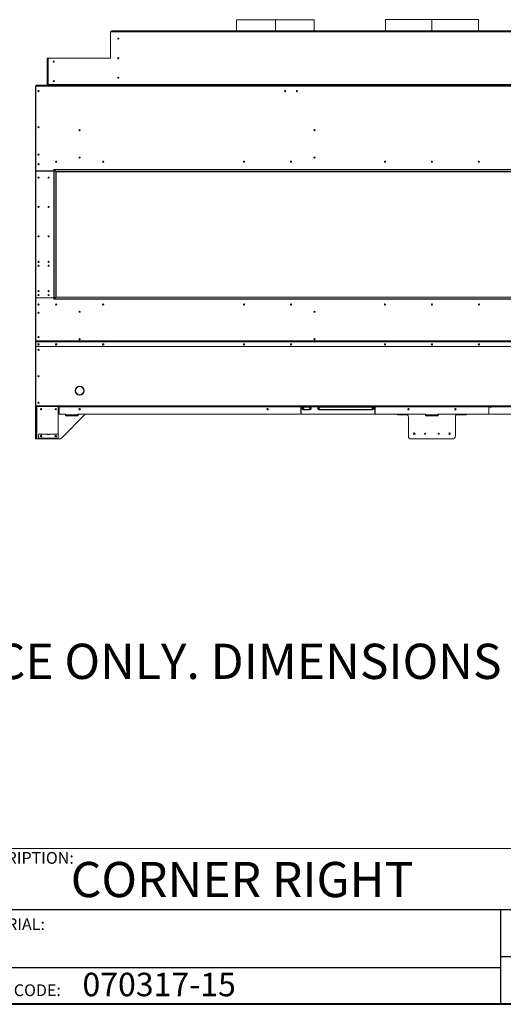
# Model space of a CAD drawing. Units: inches. Extents: x 12 to 2637, y 9 to 901.
# Drawn here: x 2283 to 2345, y 559 to 685 of the extents above; entities that cross this region are included whole.
import ezdxf

# ---------------------------------------------------------------- set-up
doc = ezdxf.new("R2010")
doc.units = ezdxf.units.IN
doc.header["$LTSCALE"] = 24
doc.header["$MEASUREMENT"] = 0
doc.layers.add('TITLEBLOCK', color=9, linetype='Continuous', lineweight=15)
doc.styles.add('SLDTEXTSTYLE0', font='TXT', dxfattribs={"width": 0.605})
doc.styles.add('SLDTEXTSTYLE1', font='TXT', dxfattribs={"width": 0.75})

msp = doc.modelspace()

# ---------------------------------------------------------------- linework, layer by layer
at = {"color": 7, "linetype": 'Continuous', "lineweight": 15}
for p, q in [((2310.43, 683.35), (2310.43, 684.75)), ((2310.43, 684.75), (2315.4, 684.75)), ((2315.4, 683.35), (2315.4, 684.75)), ((2315.4, 683.35), (2315.4, 684.75)), ((2315.4, 684.75), (2315.4, 684.75)), ((2315.4, 683.35), (2315.4, 684.75)), ((2315.4, 684.75), (2320.37, 684.75)), ((2315.4, 683.35), (2315.4, 684.75)), ((2315.4, 684.75), (2315.4, 684.75)), ((2320.37, 684.75), (2320.37, 683.35)), ((2329.46, 683.35), (2329.46, 684.78)), ((2329.46, 684.78), (2335.4, 684.78)), ((2335.4, 683.35), (2335.4, 684.78)), ((2335.4, 683.35), (2335.4, 684.78)), ((2335.4, 684.78), (2341.34, 684.78)), ((2335.4, 683.35), (2335.4, 684.78)), ((2335.4, 684.78), (2335.4, 684.78)), ((2335.4, 683.35), (2335.4, 684.78)), ((2335.4, 684.78), (2335.4, 684.78)), ((2341.34, 684.78), (2341.34, 683.35)), ((2294.34, 683.17), (2294.34, 683.23)), ((2294.4, 683.23), (2294.34, 683.23)), ((2294.34, 679.91), (2294.34, 683.17)), ((2294.46, 683.23), (2294.4, 683.23)), ((2294.4, 683.23), (2294.46, 683.23)), ((2294.46, 683.23), (2294.46, 683.35)), ((2376.34, 683.35), (2294.46, 683.35)), ((2294.46, 683.23), (2376.34, 683.23)), ((2286.4, 679.85), (2286.27, 679.85)), ((2286.27, 679.85), (2286.27, 676.48)), ((2286.46, 679.85), (2286.4, 679.85)), ((2286.4, 679.85), (2286.4, 679.79)), ((2286.4, 676.48), (2286.4, 679.79)), ((2286.46, 679.85), (2294.28, 679.85)), ((2284.77, 676.23), (2284.77, 643.77)), ((2284.81, 676.23), (2284.77, 676.23)), ((2284.81, 676.35), (2284.81, 676.27)), ((2385.98, 676.35), (2284.81, 676.35)), ((2284.81, 676.27), (2385.98, 676.27)), ((2284.81, 676.27), (2284.81, 665.49)), ((2284.84, 676.42), (2284.84, 676.35)), ((2284.9, 676.42), (2284.84, 676.42)), ((2284.9, 676.35), (2284.9, 676.42)), ((2286.15, 676.42), (2284.9, 676.42)), ((2286.15, 676.42), (2286.15, 676.35)), ((2286.21, 676.42), (2286.15, 676.42)), ((2286.21, 676.35), (2286.21, 676.42)), ((2286.27, 676.48), (2286.4, 676.48)), ((2286.4, 676.42), (2286.4, 676.48)), ((2286.4, 676.48), (2384.4, 676.48)), ((2286.4, 676.42), (2286.4, 676.35)), ((2286.46, 676.42), (2286.4, 676.42)), ((2286.46, 676.35), (2286.46, 676.42)), ((2384.34, 676.42), (2286.46, 676.42)), ((2384.34, 676.35), (2286.46, 676.35)), ((2284.81, 649.29), (2284.81, 665.41)), ((2284.84, 665.46), (2287.12, 665.46)), ((2284.84, 665.44), (2287.12, 665.44)), ((2284.85, 665.46), (2284.85, 665.44)), ((2285.52, 665.44), (2285.52, 665.46)), ((2285.77, 665.46), (2285.77, 665.44)), ((2285.8, 665.44), (2285.8, 665.46)), ((2286.31, 665.46), (2286.31, 665.44)), ((2286.34, 665.46), (2286.34, 665.44)), ((2286.52, 665.44), (2286.52, 665.46)), ((2286.55, 665.44), (2286.55, 665.46)), ((2286.75, 665.44), (2286.75, 665.46)), ((2286.85, 665.44), (2286.85, 665.46)), ((2286.9, 665.44), (2286.9, 665.46)), ((2287, 665.44), (2287, 665.46)), ((2287.12, 665.64), (2386.61, 665.64)), ((2287.12, 665.64), (2287.14, 665.61)), ((2287.12, 665.64), (2287.14, 665.61)), ((2287.12, 649.07), (2287.12, 665.64)), ((2287.14, 665.61), (2386.64, 665.61)), ((2287.14, 665.61), (2287.37, 665.38)), ((2287.14, 649.1), (2287.14, 665.61)), ((2386.64, 665.38), (2287.37, 665.38)), ((2287.37, 665.38), (2287.4, 665.35)), ((2287.37, 665.38), (2287.37, 649.33)), ((2287.37, 665.38), (2287.4, 665.35)), ((2287.4, 665.35), (2386.61, 665.35)), ((2287.4, 649.35), (2287.4, 665.35)), ((2284.81, 649.25), (2284.81, 643.76)), ((2284.81, 649.25), (2287.12, 649.25)), ((2287.12, 649.26), (2284.84, 649.26)), ((2284.85, 649.26), (2284.85, 649.25)), ((2285.52, 649.25), (2285.52, 649.26)), ((2285.77, 649.26), (2285.77, 649.25)), ((2285.8, 649.25), (2285.8, 649.26)), ((2286.31, 649.26), (2286.31, 649.25)), ((2286.34, 649.26), (2286.34, 649.25)), ((2286.52, 649.25), (2286.52, 649.26)), ((2286.55, 649.25), (2286.55, 649.26)), ((2286.75, 649.25), (2286.75, 649.26)), ((2286.85, 649.25), (2286.85, 649.26)), ((2286.9, 649.25), (2286.9, 649.26)), ((2287, 649.25), (2287, 649.26)), ((2287.14, 649.1), (2287.12, 649.07)), ((2287.12, 649.07), (2287.14, 649.1)), ((2386.61, 649.07), (2287.12, 649.07)), ((2287.37, 649.33), (2287.14, 649.1)), ((2386.64, 649.1), (2287.14, 649.1)), ((2287.4, 649.35), (2287.37, 649.33)), ((2287.37, 649.33), (2287.4, 649.35)), ((2287.37, 649.33), (2386.64, 649.33)), ((2386.61, 649.35), (2287.4, 649.35)), ((2284.77, 643.77), (2284.81, 643.77)), ((2284.77, 643.77), (2284.77, 643.06)), ((2284.81, 643.06), (2284.77, 643.06)), ((2284.77, 643.06), (2284.77, 643.04)), ((2284.81, 643.04), (2284.77, 643.04)), ((2284.77, 643.04), (2284.77, 635.45)), ((2284.81, 643.76), (2385.98, 643.76)), ((2284.81, 643.76), (2284.81, 643.74)), ((2284.81, 643.74), (2385.98, 643.74)), ((2284.81, 643.74), (2284.81, 643.62)), ((2284.81, 643.62), (2284.81, 643.61)), ((2284.81, 643.05), (2284.81, 643.61)), ((2284.81, 643.05), (2385.98, 643.05)), ((2284.81, 643.04), (2284.81, 643.05)), ((2284.81, 643.04), (2385.98, 643.04)), ((2284.81, 635.43), (2284.81, 643.04)), ((2284.84, 643.63), (2284.84, 643.65)), ((2284.84, 643.65), (2385.95, 643.65)), ((2284.84, 643.63), (2385.95, 643.63)), ((2290.39, 637.93), (2290.39, 637.94)), ((2290.41, 637.94), (2290.41, 637.93)), ((2290.77, 637.77), (2290.77, 637.81)), ((2289.85, 637.4), (2289.86, 637.4)), ((2289.86, 637.38), (2289.85, 637.39)), ((2290.39, 636.84), (2290.39, 636.85)), ((2290.41, 636.85), (2290.41, 636.84)), ((2290.77, 636.97), (2290.77, 637.01)), ((2290.94, 637.53), (2290.94, 637.4)), ((2290.94, 637.4), (2290.95, 637.4)), ((2290.95, 637.39), (2290.94, 637.38)), ((2284.81, 635.45), (2284.77, 635.45)), ((2284.77, 635.45), (2284.77, 635.35)), ((2284.81, 635.35), (2284.77, 635.35)), ((2284.77, 635.35), (2284.77, 635.23)), ((2284.77, 635.23), (2284.81, 635.23)), ((2284.77, 635.23), (2284.77, 631.35)), ((2284.81, 635.43), (2385.98, 635.43)), ((2284.81, 635.35), (2284.81, 635.43)), ((2284.81, 635.35), (2385.98, 635.35)), ((2284.81, 635.23), (2284.81, 635.35)), ((2284.81, 635.23), (2284.81, 631.35)), ((2284.88, 631.35), (2284.88, 635.35)), ((2284.94, 635.35), (2284.94, 631.23)), ((2287.65, 631.73), (2287.65, 635.35)), ((2287.65, 635.26), (2287.78, 635.26)), ((2287.78, 635.31), (2287.78, 635.35)), ((2287.78, 635.31), (2318.65, 635.31)), ((2287.78, 635.31), (2287.78, 634.39)), ((2318.65, 635.35), (2318.65, 635.31)), ((2318.65, 634.44), (2318.65, 635.31)), ((2318.65, 635.26), (2318.68, 635.26)), ((2318.68, 635.31), (2318.68, 635.35)), ((2318.68, 635.31), (2318.68, 634.44)), ((2318.68, 635.31), (2318.95, 635.31)), ((2318.94, 635.33), (2318.94, 635.35)), ((2319.86, 635.33), (2318.94, 635.33)), ((2319.86, 635.26), (2318.94, 635.26)), ((2318.95, 635.27), (2318.95, 635.31)), ((2318.95, 635.31), (2318.96, 635.31)), ((2318.95, 635.27), (2319.85, 635.27)), ((2318.96, 635.31), (2318.96, 635.32)), ((2318.96, 635.31), (2319.84, 635.31)), ((2319.84, 635.32), (2319.84, 635.31)), ((2319.84, 635.31), (2319.85, 635.31)), ((2319.85, 635.27), (2319.85, 635.31)), ((2319.85, 635.31), (2320.95, 635.31)), ((2319.86, 635.35), (2319.86, 635.33)), ((2320.94, 635.33), (2320.94, 635.35)), ((2327.86, 635.33), (2320.94, 635.33)), ((2327.86, 635.26), (2320.94, 635.26)), ((2320.95, 635.27), (2320.95, 635.31)), ((2320.95, 635.31), (2320.96, 635.31)), ((2320.95, 635.27), (2327.85, 635.27)), ((2320.96, 635.31), (2320.96, 635.32)), ((2320.96, 635.31), (2327.84, 635.31)), ((2327.84, 635.32), (2327.84, 635.31)), ((2327.84, 635.31), (2327.85, 635.31)), ((2327.85, 635.27), (2327.85, 635.31)), ((2327.85, 635.31), (2328.12, 635.31)), ((2327.86, 635.35), (2327.86, 635.33)), ((2328.12, 635.35), (2328.12, 635.31)), ((2328.12, 634.44), (2328.12, 635.31)), ((2328.12, 635.26), (2328.15, 635.26)), ((2328.15, 635.31), (2328.15, 635.35)), ((2328.15, 635.31), (2342.65, 635.31)), ((2328.15, 635.31), (2328.15, 634.44)), ((2342.65, 635.35), (2342.65, 635.31)), ((2342.65, 635.31), (2342.65, 634.44)), ((2342.65, 635.26), (2342.68, 635.26)), ((2342.68, 635.31), (2342.68, 635.35)), ((2342.68, 634.44), (2342.68, 635.31)), ((2342.68, 635.31), (2348.95, 635.31)), ((2287.78, 634.39), (2288.65, 634.39)), ((2291.01, 634.28), (2288.07, 631.34)), ((2288.59, 634.16), (2288.59, 634.35)), ((2288.59, 634.35), (2288.65, 634.35)), ((2290.21, 634.16), (2288.59, 634.16)), ((2288.65, 634.39), (2288.65, 634.31)), ((2288.65, 634.25), (2288.65, 634.31)), ((2290.15, 634.31), (2288.65, 634.31)), ((2288.65, 634.25), (2290.15, 634.25)), ((2288.65, 634.25), (2288.65, 634.16)), ((2290.15, 634.31), (2290.15, 634.39)), ((2290.15, 634.39), (2334.65, 634.39)), ((2290.15, 634.35), (2290.21, 634.35)), ((2290.15, 634.31), (2290.15, 634.25)), ((2290.15, 634.16), (2290.15, 634.25)), ((2290.21, 634.35), (2290.21, 634.16)), ((2291.22, 634.39), (2332.08, 634.39)), ((2332.02, 634.39), (2291.28, 634.39)), ((2319.86, 635), (2318.94, 635)), ((2319.11, 634.95), (2319.01, 634.95)), ((2319.01, 634.93), (2319.01, 634.95)), ((2319.01, 634.93), (2319.1, 634.93)), ((2319.1, 634.93), (2319.7, 634.93)), ((2319.11, 635), (2319.11, 634.95)), ((2319.69, 634.95), (2319.11, 634.95)), ((2319.69, 635), (2319.69, 634.95)), ((2319.79, 634.95), (2319.69, 634.95)), ((2319.7, 634.93), (2319.79, 634.93)), ((2319.79, 634.93), (2319.79, 634.95)), ((2327.86, 635), (2320.94, 635)), ((2321.11, 634.95), (2321.01, 634.95)), ((2321.01, 634.93), (2321.01, 634.95)), ((2321.01, 634.93), (2321.1, 634.93)), ((2321.1, 634.93), (2327.7, 634.93)), ((2321.11, 635), (2321.11, 634.95)), ((2327.69, 634.95), (2321.11, 634.95)), ((2327.69, 635), (2327.69, 634.95)), ((2327.79, 634.95), (2327.69, 634.95)), ((2327.7, 634.93), (2327.79, 634.93)), ((2327.79, 634.93), (2327.79, 634.95)), ((2331.03, 634.39), (2331.03, 634.32)), ((2331.06, 634.32), (2331.03, 634.32)), ((2331.06, 634.39), (2331.06, 634.32)), ((2331.06, 634.32), (2332.24, 634.32)), ((2332.4, 631.6), (2332.4, 634.02)), ((2334.59, 634.16), (2334.59, 634.35)), ((2334.59, 634.35), (2334.65, 634.35)), ((2334.59, 634.32), (2334.65, 634.32)), ((2336.21, 634.16), (2334.59, 634.16)), ((2334.65, 634.39), (2334.65, 634.31)), ((2336.15, 634.31), (2334.65, 634.31)), ((2334.65, 634.25), (2334.65, 634.31)), ((2334.65, 634.25), (2336.15, 634.25)), ((2334.65, 634.25), (2334.65, 634.16)), ((2336.15, 634.31), (2336.15, 634.39)), ((2336.15, 634.39), (2380.65, 634.39)), ((2336.15, 634.35), (2336.21, 634.35)), ((2336.15, 634.32), (2336.21, 634.32)), ((2336.15, 634.31), (2336.15, 634.25)), ((2336.15, 634.16), (2336.15, 634.25)), ((2336.21, 634.35), (2336.21, 634.16)), ((2338.4, 631.6), (2338.4, 634.02)), ((2339.74, 634.32), (2338.56, 634.32)), ((2338.72, 634.39), (2379.57, 634.39)), ((2338.77, 634.39), (2379.52, 634.39)), ((2339.74, 634.39), (2339.74, 634.32)), ((2339.77, 634.32), (2339.74, 634.32)), ((2339.77, 634.39), (2339.77, 634.32)), ((2285.16, 631.31), (2285.16, 631.73)), ((2285.28, 631.85), (2286.31, 631.85)), ((2286.5, 631.85), (2287.52, 631.85)), ((2287.65, 631.73), (2287.65, 631.31)), ((2284.81, 631.35), (2284.77, 631.35)), ((2284.77, 631.35), (2284.77, 631.23)), ((2284.77, 631.23), (2284.81, 631.23)), ((2284.81, 631.23), (2284.81, 631.35)), ((2284.88, 631.35), (2284.81, 631.35)), ((2284.81, 631.23), (2284.88, 631.23)), ((2284.88, 631.23), (2284.88, 631.35)), ((2284.94, 631.23), (2284.88, 631.23)), ((2284.94, 631.23), (2285.16, 631.23)), ((2285.16, 631.31), (2287.65, 631.31)), ((2285.16, 631.27), (2285.16, 631.31)), ((2285.28, 631.27), (2285.16, 631.27)), ((2285.16, 631.27), (2285.16, 631.23)), ((2285.16, 631.23), (2285.28, 631.23)), ((2285.16, 631.23), (2285.16, 631.23)), ((2285.16, 631.23), (2285.16, 631.23)), ((2285.28, 631.23), (2285.28, 631.27)), ((2287.52, 631.27), (2285.28, 631.27)), ((2287.52, 631.23), (2285.28, 631.23)), ((2287.52, 631.27), (2287.52, 631.23)), ((2287.65, 631.27), (2287.52, 631.27)), ((2287.52, 631.23), (2287.65, 631.23)), ((2287.65, 631.31), (2287.65, 631.27)), ((2287.65, 631.23), (2287.65, 631.27)), ((2287.65, 631.23), (2287.81, 631.23)), ((2332.77, 631.23), (2338.02, 631.23))]:
    msp.add_line(p, q, dxfattribs=at)
at = {"color": 7, "linetype": 'Continuous', "lineweight": 15, "flags": 128}
for points in [[(2285.15, 643.37), (2285.12, 643.36), (2285.09, 643.35), (2285.08, 643.32), (2285.07, 643.29), (2285.08, 643.27), (2285.09, 643.24), (2285.12, 643.23), (2285.15, 643.22), (2285.18, 643.23), (2285.2, 643.24), (2285.22, 643.27), (2285.23, 643.29), (2285.22, 643.32), (2285.2, 643.35), (2285.18, 643.36), (2285.15, 643.37)], [(2287.4, 643.37), (2287.37, 643.36), (2287.34, 643.35), (2287.33, 643.32), (2287.32, 643.29), (2287.33, 643.27), (2287.34, 643.24), (2287.37, 643.23), (2287.4, 643.22), (2287.43, 643.23), (2287.45, 643.24), (2287.47, 643.27), (2287.48, 643.29), (2287.47, 643.32), (2287.45, 643.35), (2287.43, 643.36), (2287.4, 643.37)], [(2293.4, 643.37), (2293.37, 643.36), (2293.34, 643.35), (2293.33, 643.32), (2293.32, 643.29), (2293.33, 643.27), (2293.34, 643.24), (2293.37, 643.23), (2293.4, 643.22), (2293.43, 643.23), (2293.45, 643.24), (2293.47, 643.27), (2293.48, 643.29), (2293.47, 643.32), (2293.45, 643.35), (2293.43, 643.36), (2293.4, 643.37)], [(2311.4, 643.37), (2311.37, 643.36), (2311.34, 643.35), (2311.33, 643.32), (2311.32, 643.29), (2311.33, 643.27), (2311.34, 643.24), (2311.37, 643.23), (2311.4, 643.22), (2311.43, 643.23), (2311.45, 643.24), (2311.47, 643.27), (2311.48, 643.29), (2311.47, 643.32), (2311.45, 643.35), (2311.43, 643.36), (2311.4, 643.37)], [(2317.4, 643.37), (2317.37, 643.36), (2317.34, 643.35), (2317.33, 643.32), (2317.32, 643.29), (2317.33, 643.27), (2317.34, 643.24), (2317.37, 643.23), (2317.4, 643.22), (2317.43, 643.23), (2317.45, 643.24), (2317.47, 643.27), (2317.48, 643.29), (2317.47, 643.32), (2317.45, 643.35), (2317.43, 643.36), (2317.4, 643.37)], [(2329.4, 643.37), (2329.37, 643.36), (2329.34, 643.35), (2329.33, 643.32), (2329.32, 643.29), (2329.33, 643.27), (2329.34, 643.24), (2329.37, 643.23), (2329.4, 643.22), (2329.43, 643.23), (2329.45, 643.24), (2329.47, 643.27), (2329.48, 643.29), (2329.47, 643.32), (2329.45, 643.35), (2329.43, 643.36), (2329.4, 643.37)], [(2335.4, 643.37), (2335.37, 643.36), (2335.34, 643.35), (2335.33, 643.32), (2335.32, 643.29), (2335.33, 643.27), (2335.34, 643.24), (2335.37, 643.23), (2335.4, 643.22), (2335.43, 643.23), (2335.45, 643.24), (2335.47, 643.27), (2335.48, 643.29), (2335.47, 643.32), (2335.45, 643.35), (2335.43, 643.36), (2335.4, 643.37)], [(2341.4, 643.37), (2341.37, 643.36), (2341.34, 643.35), (2341.33, 643.32), (2341.32, 643.29), (2341.33, 643.27), (2341.34, 643.24), (2341.37, 643.23), (2341.4, 643.22), (2341.43, 643.23), (2341.45, 643.24), (2341.47, 643.27), (2341.48, 643.29), (2341.47, 643.32), (2341.45, 643.35), (2341.43, 643.36), (2341.4, 643.37)]]:
    msp.add_lwpolyline(points, dxfattribs=at)
at = {"color": 7, "linetype": 'Continuous', "lineweight": 15}
for centre, radius in [((2295.34, 682.36), 0.07), ((2287.09, 679.42), 0.07), ((2295.34, 679.86), 0.07), ((2287.09, 676.92), 0.07), ((2295.34, 677.36), 0.07), ((2285.15, 675.65), 0.07), ((2316.65, 675.65), 0.07), ((2318.15, 675.65), 0.07), ((2285.15, 671.04), 0.07), ((2290.4, 670.66), 0.07), ((2320.4, 670.66), 0.07), ((2285.15, 667.54), 0.07), ((2287.4, 666.64), 0.07), ((2287.4, 666.64), 0.0675), ((2290.4, 667.16), 0.07), ((2293.4, 666.64), 0.07), ((2293.4, 666.64), 0.0675), ((2311.4, 666.64), 0.07), ((2311.4, 666.64), 0.0675), ((2317.4, 666.64), 0.07), ((2317.4, 666.64), 0.0675), ((2320.4, 667.16), 0.07), ((2329.4, 666.64), 0.07), ((2329.4, 666.64), 0.0675), ((2335.4, 666.64), 0.07), ((2335.4, 666.64), 0.0675), ((2341.4, 666.64), 0.07), ((2341.4, 666.64), 0.0675), ((2285.15, 666.32), 0.07), ((2285.15, 664.6), 0.07), ((2286.43, 664.6), 0.0675), ((2286.43, 664.6), 0.07), ((2285.15, 660.85), 0.07), ((2286.43, 660.85), 0.0675), ((2286.43, 660.85), 0.07), ((2285.15, 657.1), 0.07), ((2286.43, 657.1), 0.0675), ((2286.43, 657.1), 0.07), ((2285.15, 653.85), 0.07), ((2285.15, 653.35), 0.07), ((2286.43, 653.85), 0.0675), ((2286.43, 653.85), 0.07), ((2286.43, 653.35), 0.0675), ((2286.43, 653.35), 0.07), ((2285.15, 650.1), 0.07), ((2285.15, 649.6), 0.07), ((2286.43, 650.1), 0.0675), ((2286.43, 650.1), 0.07), ((2286.43, 649.6), 0.0675), ((2286.43, 649.6), 0.07), ((2285.15, 648.39), 0.07), ((2287.4, 648.39), 0.07), ((2287.4, 648.39), 0.0675), ((2293.4, 648.39), 0.07), ((2293.4, 648.39), 0.0675), ((2311.4, 648.39), 0.07), ((2311.4, 648.39), 0.0675), ((2317.4, 648.39), 0.07), ((2317.4, 648.39), 0.0675), ((2329.4, 648.39), 0.07), ((2329.4, 648.39), 0.0675), ((2335.4, 648.39), 0.07), ((2335.4, 648.39), 0.0675), ((2341.4, 648.39), 0.07), ((2341.4, 648.39), 0.0675), ((2285.15, 647.35), 0.07), ((2290.4, 647.47), 0.07), ((2320.4, 647.47), 0.07), ((2285.15, 644.23), 0.07), ((2290.4, 643.97), 0.07), ((2320.4, 643.97), 0.07), ((2285.15, 642.6), 0.07), ((2285.15, 639.23), 0.07), ((2285.15, 635.85), 0.07), ((2318.96, 635.13), 0.078), ((2318.96, 635.13), 0.0685), ((2319.84, 635.13), 0.078), ((2319.84, 635.13), 0.0685), ((2320.96, 635.13), 0.078), ((2320.96, 635.13), 0.0685), ((2327.84, 635.13), 0.078), ((2327.84, 635.13), 0.0685), ((2285.47, 635.02), 0.07), ((2287.34, 635.02), 0.07), ((2290.4, 635.02), 0.0938), ((2290.4, 635.02), 0.07), ((2314.4, 635.02), 0.0938), ((2314.4, 635.02), 0.07), ((2332.4, 635.02), 0.0937), ((2332.4, 635.02), 0.07), ((2338.4, 635.02), 0.0938), ((2338.4, 635.02), 0.07), ((2285.47, 631.59), 0.0937), ((2285.47, 631.59), 0.07), ((2287.34, 631.59), 0.0938), ((2287.34, 631.59), 0.07), ((2333.15, 631.89), 0.0938), ((2333.15, 631.89), 0.07), ((2334.52, 631.89), 0.065), ((2336.27, 631.89), 0.065), ((2337.65, 631.89), 0.0938), ((2337.65, 631.89), 0.07)]:
    msp.add_circle(centre, radius, dxfattribs=at)
for centre, radius, start, end in [((2294.46, 683.23), 0.128, 90, 180), ((2294.4, 683.17), 0.06, 90, 180), ((2294.46, 683.23), 0.064, 90, 180), ((2286.46, 679.79), 0.06, 90, 180), ((2294.28, 679.91), 0.06, 270, 0), ((2286.21, 676.48), 0.064, 270, 0), ((2286.21, 676.48), 0.128, 270, 0), ((2316.65, 675.65), 0.07, 0, 179.3404), ((2318.15, 675.65), 0.07, 0, 179.3054), ((2284.84, 665.49), 0.03, 180, 270), ((2284.84, 665.41), 0.03, 90, 180), ((2284.84, 649.29), 0.03, 180, 270), ((2284.84, 643.62), 0.0291, 88.2746, 178.1638), ((2284.84, 643.61), 0.0291, 88.2746, 178.1638), ((2285.15, 643.31), 0.0785, 188.2069, 351.7931), ((2285.15, 643.31), 0.0608, 119.2014, 273.1112), ((2285.15, 643.32), 0.0635, 188.3745, 271.5825), ((2285.15, 643.31), 0.0607, 266.3968, 61.2903), ((2285.15, 643.32), 0.0635, 268.4175, 351.6255), ((2287.4, 643.31), 0.0785, 188.2069, 351.7931), ((2287.4, 643.31), 0.0607, 118.8119, 273.6047), ((2287.4, 643.32), 0.0635, 188.3745, 271.5825), ((2287.34, 643.34), 0.07, 283.377, 18.8443), ((2287.4, 643.31), 0.0608, 266.8881, 60.6953), ((2287.4, 643.32), 0.0635, 268.4175, 351.6255), ((2293.4, 643.31), 0.0785, 188.2069, 351.7931), ((2293.4, 643.31), 0.0607, 118.7993, 273.6045), ((2293.4, 643.32), 0.0635, 188.3745, 271.5825), ((2293.4, 643.31), 0.0608, 266.8882, 60.7079), ((2293.4, 643.32), 0.0635, 268.4175, 351.6255), ((2311.4, 643.31), 0.0785, 188.2069, 351.7931), ((2311.4, 643.31), 0.0607, 118.8031, 273.6045), ((2311.4, 643.32), 0.0635, 188.3745, 271.5825), ((2311.4, 643.31), 0.0608, 266.8882, 60.7041), ((2311.4, 643.32), 0.0635, 268.4175, 351.6255), ((2317.4, 643.31), 0.0785, 188.2069, 351.7931), ((2317.4, 643.31), 0.0607, 118.812, 273.6047), ((2317.4, 643.32), 0.0635, 188.3745, 271.5825), ((2317.4, 643.31), 0.0608, 266.8881, 60.6952), ((2317.4, 643.32), 0.0635, 268.4175, 351.6255), ((2329.4, 643.31), 0.0785, 188.2069, 351.7931), ((2329.4, 643.31), 0.0607, 118.8092, 273.6046), ((2329.4, 643.32), 0.0635, 188.3745, 271.5825), ((2329.4, 643.31), 0.0608, 266.8882, 60.698), ((2329.4, 643.32), 0.0635, 268.4175, 351.6255), ((2335.4, 643.31), 0.0785, 188.2069, 351.7931), ((2335.4, 643.31), 0.0607, 118.8092, 273.6046), ((2335.4, 643.32), 0.0635, 188.3745, 271.5825), ((2335.4, 643.31), 0.0608, 266.8882, 60.698), ((2335.4, 643.32), 0.0635, 268.4175, 351.6255), ((2341.4, 643.31), 0.0785, 188.2069, 351.7931), ((2341.4, 643.31), 0.0607, 118.8091, 273.6046), ((2341.4, 643.32), 0.0635, 188.3745, 271.5825), ((2341.4, 643.31), 0.0608, 266.8882, 60.6981), ((2341.4, 643.32), 0.0635, 268.4175, 351.6255), ((2290.4, 637.39), 0.563, 91.6358, 178.3642), ((2290.4, 637.39), 0.533, 91.9517, 178.0483), ((2290.38, 637.94), 0.01, 345, 91.6358), ((2290.38, 637.93), 0.01, 271.9517, 345), ((2290.42, 637.94), 0.01, 88.3642, 195), ((2290.42, 637.93), 0.01, 195, 268.0483), ((2290.4, 637.39), 0.563, 1.6358, 88.3642), ((2290.4, 637.39), 0.533, 1.9517, 88.0483), ((2289.85, 637.41), 0.01, 178.3642, 285), ((2289.85, 637.38), 0.01, 75, 181.6358), ((2290.4, 637.39), 0.563, 181.6358, 268.3642), ((2289.86, 637.41), 0.01, 285, 358.0483), ((2289.86, 637.37), 0.01, 1.9517, 75), ((2290.4, 637.39), 0.533, 181.9517, 268.0483), ((2290.38, 636.85), 0.01, 15, 88.0483), ((2290.38, 636.84), 0.01, 268.3642, 15), ((2290.42, 636.85), 0.01, 91.9517, 165), ((2290.42, 636.84), 0.01, 165, 271.6358), ((2290.4, 637.39), 0.562, 271.6358, 358.3642), ((2290.4, 637.39), 0.532, 271.9517, 358.0483), ((2290.4, 637.39), 0.545, 313.4778, 359.2239), ((2290.94, 637.41), 0.01, 181.9517, 255), ((2290.94, 637.37), 0.01, 105, 178.0483), ((2290.95, 637.41), 0.01, 255, 1.6358), ((2290.95, 637.38), 0.01, 358.3642, 105), ((2318.93, 635.13), 0.13, 86.1878, 273.8122), ((2318.96, 635.33), 0.02, 180, 270), ((2319.84, 635.33), 0.02, 270, 0), ((2319.86, 635.13), 0.13, 266.1878, 93.8122), ((2320.93, 635.13), 0.13, 86.1878, 273.8122), ((2320.96, 635.33), 0.02, 180, 270), ((2327.84, 635.33), 0.02, 270, 0), ((2327.86, 635.13), 0.13, 266.1878, 93.8122), ((2285.46, 635.02), 0.07, 1.4325, 151.1705), ((2285.46, 635.02), 0.07, 270.8185, 89.1815), ((2287.34, 635.02), 0.07, 0, 149.7421), ((2287.34, 635.02), 0.07, 270.8201, 89.1808), ((2291.28, 634.02), 0.375, 90, 135), ((2314.4, 635.02), 0.07, 180, 28.5819), ((2318.66, 634.44), 0.015, 180, 270), ((2318.66, 634.44), 0.015, 270, 0), ((2319.01, 635.12), 0.187, 199.6673, 270), ((2319.01, 635.12), 0.167, 217.4692, 270), ((2319.79, 635.12), 0.187, 270, 340.3327), ((2319.79, 635.12), 0.167, 270, 322.5308), ((2321.01, 635.12), 0.187, 199.6673, 270), ((2321.01, 635.12), 0.167, 217.4692, 270), ((2327.79, 635.12), 0.188, 270, 340.3327), ((2327.79, 635.12), 0.167, 270, 322.5308), ((2328.13, 634.44), 0.015, 180, 270), ((2328.13, 634.44), 0.015, 270, 0), ((2331.03, 634.45), 0.128, 210, 270), ((2332.02, 634.02), 0.375, 0, 90), ((2332.4, 635.02), 0.07, 180, 359.7954), ((2338.4, 635.02), 0.07, 180, 359.7953), ((2338.77, 634.02), 0.375, 90, 180), ((2339.77, 634.45), 0.128, 270, 330), ((2342.66, 634.44), 0.015, 180, 270), ((2342.66, 634.44), 0.015, 270, 0), ((2285.28, 631.73), 0.125, 90, 180), ((2285.46, 631.59), 0.07, 270, 89.1815), ((2286.4, 631.85), 0.0938, 180, 0), ((2287.52, 631.73), 0.125, 0, 90), ((2332.77, 631.6), 0.375, 180, 270), ((2338.02, 631.6), 0.375, 270, 0), ((2287.81, 631.6), 0.375, 270, 315)]:
    msp.add_arc(centre, radius, start, end, dxfattribs=at)
for points, knots in [([(2284.77, 676.23), (2284.78, 676.24), (2284.78, 676.26), (2284.79, 676.29), (2284.81, 676.3), (2284.81, 676.3), (2284.81, 676.3)], [0, 0, 0, 0, 0.329201, 0.658423, 0.987646, 1, 1, 1, 1]), ([(2284.81, 676.22), (2284.81, 676.22), (2284.8, 676.22), (2284.78, 676.23), (2284.78, 676.23), (2284.77, 676.23), (2284.77, 676.23)], [0, 0, 0, 0, 0.150837, 0.482225, 0.813612, 1, 1, 1, 1]), ([(2318.95, 635.31), (2318.93, 635.3), (2318.9, 635.29), (2318.86, 635.26), (2318.85, 635.23), (2318.84, 635.22)], [0, 0, 0, 0, 0.328535, 0.773317, 1, 1, 1, 1]), ([(2318.89, 635.25), (2318.9, 635.26), (2318.91, 635.28), (2318.94, 635.28), (2318.95, 635.29)], [0, 0, 0, 0, 0.539416, 1, 1, 1, 1]), ([(2319.96, 635.22), (2319.95, 635.23), (2319.94, 635.26), (2319.9, 635.29), (2319.87, 635.31), (2319.85, 635.31), (2319.85, 635.31)], [0, 0, 0, 0, 0.22417, 0.664022, 0.943138, 1, 1, 1, 1]), ([(2319.85, 635.29), (2319.86, 635.28), (2319.89, 635.28), (2319.9, 635.26), (2319.91, 635.25)], [0, 0, 0, 0, 0.4605844, 1, 1, 1, 1]), ([(2320.95, 635.31), (2320.93, 635.3), (2320.9, 635.29), (2320.86, 635.26), (2320.85, 635.23), (2320.84, 635.22)], [0, 0, 0, 0, 0.328535, 0.773317, 1, 1, 1, 1]), ([(2320.89, 635.25), (2320.9, 635.26), (2320.91, 635.28), (2320.94, 635.28), (2320.95, 635.29)], [0, 0, 0, 0, 0.539416, 1, 1, 1, 1]), ([(2327.96, 635.22), (2327.95, 635.23), (2327.94, 635.26), (2327.9, 635.29), (2327.87, 635.31), (2327.85, 635.31), (2327.85, 635.31)], [0, 0, 0, 0, 0.22417, 0.664022, 0.943138, 1, 1, 1, 1]), ([(2327.85, 635.29), (2327.86, 635.28), (2327.89, 635.28), (2327.9, 635.26), (2327.91, 635.25)], [0, 0, 0, 0, 0.4605844, 1, 1, 1, 1]), ([(2342.95, 635.31), (2342.93, 635.3), (2342.9, 635.29), (2342.86, 635.26), (2342.85, 635.23), (2342.84, 635.22)], [0, 0, 0, 0, 0.328535, 0.773317, 1, 1, 1, 1]), ([(2342.89, 635.25), (2342.9, 635.26), (2342.91, 635.28), (2342.94, 635.28), (2342.95, 635.29)], [0, 0, 0, 0, 0.539416, 1, 1, 1, 1]), ([(2319.1, 634.93), (2319.1, 634.93), (2319.1, 634.93), (2319.1, 634.93), (2319.1, 634.93), (2319.11, 634.94), (2319.11, 634.94), (2319.11, 634.95), (2319.11, 634.95)], [0, 0, 0, 0, 0.005392, 0.2655315, 0.477101, 0.6587549, 0.8291486, 1, 1, 1, 1]), ([(2319.7, 634.93), (2319.7, 634.93), (2319.7, 634.93), (2319.7, 634.93), (2319.7, 634.93), (2319.69, 634.94), (2319.69, 634.94), (2319.69, 634.95), (2319.69, 634.95)], [0, 0, 0, 0, 0.005392, 0.265532, 0.477101, 0.658755, 0.829149, 1, 1, 1, 1]), ([(2321.1, 634.93), (2321.1, 634.93), (2321.1, 634.93), (2321.1, 634.93), (2321.1, 634.93), (2321.11, 634.94), (2321.11, 634.94), (2321.11, 634.95), (2321.11, 634.95)], [0, 0, 0, 0, 0.005392, 0.2655315, 0.477101, 0.6587549, 0.8291486, 1, 1, 1, 1]), ([(2327.7, 634.93), (2327.7, 634.93), (2327.7, 634.93), (2327.7, 634.93), (2327.7, 634.93), (2327.69, 634.94), (2327.69, 634.94), (2327.69, 634.95), (2327.69, 634.95)], [0, 0, 0, 0, 0.005392, 0.265532, 0.477101, 0.658755, 0.829149, 1, 1, 1, 1])]:
    msp.add_open_spline(points, degree=3, knots=knots, dxfattribs=at)
for points in [[(2318.94, 635.26), (2318.94, 635.27), (2318.94, 635.28), (2318.95, 635.3), (2318.95, 635.31), (2318.95, 635.31), (2318.95, 635.31)], [(2318.94, 635.26), (2318.94, 635.26), (2318.94, 635.26), (2318.95, 635.27), (2318.95, 635.27), (2318.95, 635.27), (2318.95, 635.27)], [(2319.85, 635.31), (2319.85, 635.31), (2319.85, 635.31), (2319.85, 635.3), (2319.85, 635.28), (2319.86, 635.27), (2319.86, 635.26)], [(2319.85, 635.27), (2319.85, 635.27), (2319.85, 635.27), (2319.85, 635.27), (2319.85, 635.26), (2319.86, 635.26), (2319.86, 635.26)], [(2320.94, 635.26), (2320.94, 635.27), (2320.94, 635.28), (2320.95, 635.3), (2320.95, 635.31), (2320.95, 635.31), (2320.95, 635.31)], [(2320.94, 635.26), (2320.94, 635.26), (2320.94, 635.26), (2320.95, 635.27), (2320.95, 635.27), (2320.95, 635.27), (2320.95, 635.27)], [(2327.85, 635.31), (2327.85, 635.31), (2327.85, 635.31), (2327.85, 635.3), (2327.85, 635.28), (2327.86, 635.27), (2327.86, 635.26)], [(2327.85, 635.27), (2327.85, 635.27), (2327.85, 635.27), (2327.85, 635.27), (2327.85, 635.26), (2327.86, 635.26), (2327.86, 635.26)]]:
    msp.add_open_spline(points, degree=3, dxfattribs=at)
at = {"layer": 'TITLEBLOCK'}
msp.add_line((2275.16, 578.92), (2404.12, 578.92), dxfattribs=at)
at = {"layer": 'TITLEBLOCK', "lineweight": 30}
for p, q in [((2404.12, 571.05), (2275.16, 571.05)), ((2344.16, 571.05), (2344.16, 559.13)), ((2344.16, 565.09), (2404.12, 565.09)), ((2344.16, 563.64), (2275.05, 563.64))]:
    msp.add_line(p, q, dxfattribs=at)
at = {"layer": 'TITLEBLOCK', "color": 7, "linetype": 'Continuous', "lineweight": 40}
msp.add_line((2404.12, 559), (2221.12, 559), dxfattribs=at)

# ---------------------------------------------------------------- texts
at = {"layer": 'TITLEBLOCK', "attachment_point": 1, "style": 'SLDTEXTSTYLE0'}
for s, insert, char_height in [('{FOR REFERENCE ONLY. DIMENSIONS MAY CHANGE WITHOUT NOTICE.}', (2239.86, 605.06), 4.5), ('DESCRIPTION:', (2275.93, 578.45), 1.5), ('{CORNER RIGHT}', (2289.26, 577.19), 4.5), ('MATERIAL:', (2275.8, 569.99), 1.5), ('DATE CODE:', (2276.45, 561.55), 1.5)]:
    msp.add_mtext(s, dxfattribs=dict(at, insert=insert, char_height=char_height))
at = {"layer": 'TITLEBLOCK', "color": 7, "linetype": 'Continuous', "lineweight": 0, "insert": (2290.76, 563.03), "char_height": 3, "attachment_point": 1, "style": 'SLDTEXTSTYLE1'}
msp.add_mtext('070317-15', dxfattribs=at)

doc.saveas('drawing.dxf')
